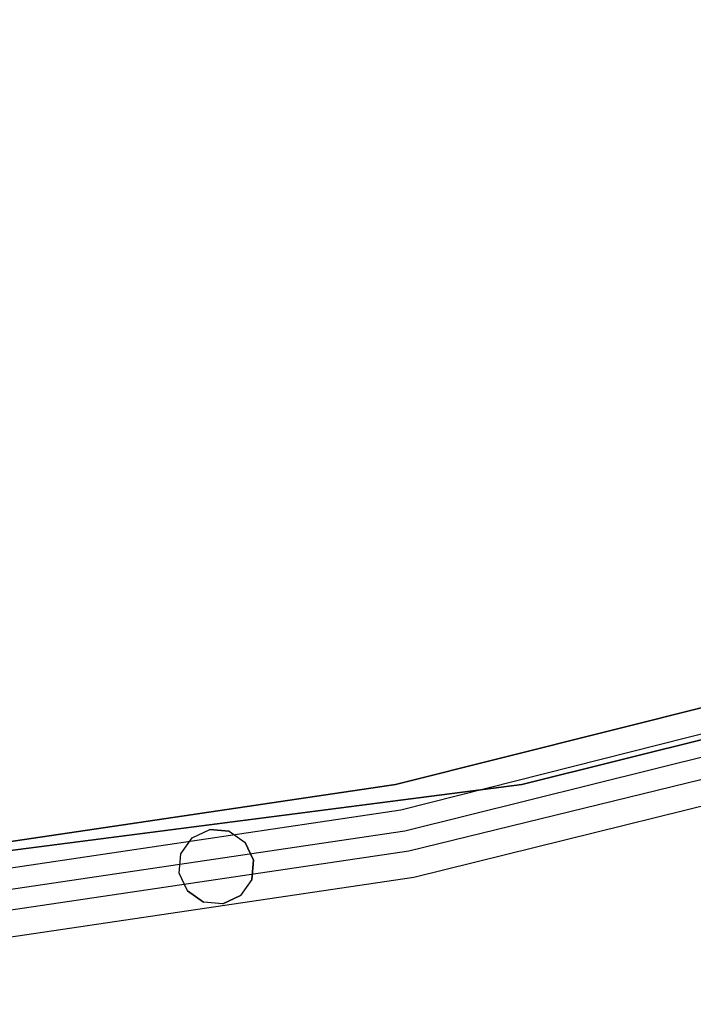
# Model space of a CAD drawing. Units: inches. Extents: x -350 to 350, y -350 to 350.
# Drawn here: x 53 to 79, y -348 to -309 of the extents above; entities that cross this region are included whole.
import ezdxf

# ---------------------------------------------------------------- set-up
doc = ezdxf.new("R2010")
doc.units = ezdxf.units.IN
doc.header["$MEASUREMENT"] = 0
doc.layers.add('CHROM', color=253, linetype='Continuous')
doc.layers.add('PET', color=7, linetype='Continuous')

msp = doc.modelspace()

# ---------------------------------------------------------------- linework, layer by layer
at = {"layer": 'CHROM'}
for points, invisible_edges in [([(3.901, -12.861, 400.933), (72.555, -339.608, 400.933), (2.622, -13.182, 400.933), (3.901, -12.861, 400.933)], 15), ([(3.901, -12.861, 50.933), (72.555, -339.608, 50.933), (2.622, -13.182, 50.933), (3.901, -12.861, 50.933)], 15), ([(3.901, -12.861, 400.933), (105.059, -241.557, 400.933), (104.212, -331.705, 400.933), (3.901, -12.861, 400.933)], 13), ([(72.555, -339.608, 400.933), (3.901, -12.861, 400.933), (104.212, -331.705, 400.933), (72.555, -339.608, 400.933)], 11), ([(3.901, -12.861, 50.933), (105.059, -241.557, 50.933), (104.212, -331.705, 50.933), (3.901, -12.861, 50.933)], 13), ([(72.555, -339.608, 50.933), (3.901, -12.861, 50.933), (104.212, -331.705, 50.933), (72.555, -339.608, 50.933)], 11), ([(72.555, -339.608, 400.933), (1.318, -13.375, 400.933), (2.622, -13.182, 400.933), (72.555, -339.608, 400.933)], 15), ([(72.555, -339.608, 50.933), (1.318, -13.375, 50.933), (2.622, -13.182, 50.933), (72.555, -339.608, 50.933)], 15), ([(1.318, -13.375, 400.933), (72.555, -339.608, 400.933), (33.939, -344.595, 400.933), (1.318, -13.375, 400.933)], 13), ([(1.318, -13.375, 50.933), (72.555, -339.608, 50.933), (33.939, -344.595, 50.933), (1.318, -13.375, 50.933)], 13), ([(100.785, -335.25, 400), (67.552, -339.608, 400), (99.327, -331.643, 400), (100.785, -335.25, 400)], 13), ([(67.552, -339.608, 413.395), (99.327, -331.643, 418.954), (99.327, -331.643, 413.395), (67.552, -339.608, 413.395)], 11), ([(99.327, -331.643, 418.954), (67.552, -339.608, 413.395), (67.552, -339.608, 418.883), (99.327, -331.643, 418.954)], 15), ([(99.327, -331.643, 400.933), (67.552, -339.608, 400), (67.552, -339.608, 400.933), (99.327, -331.643, 400.933)], 11), ([(67.552, -339.608, 400), (99.327, -331.643, 400.933), (99.327, -331.643, 400), (67.552, -339.608, 400)], 15), ([(67.625, -339.974, 419.552), (99.327, -331.643, 418.954), (67.552, -339.608, 418.883), (67.625, -339.974, 419.552)], 15), ([(100.785, -335.25, 50), (67.552, -339.608, 50), (99.327, -331.643, 50), (100.785, -335.25, 50)], 13), ([(67.552, -339.608, 63.395), (99.327, -331.643, 68.954), (99.327, -331.643, 63.395), (67.552, -339.608, 63.395)], 11), ([(99.327, -331.643, 68.954), (67.552, -339.608, 63.395), (67.552, -339.608, 68.883), (99.327, -331.643, 68.954)], 15), ([(99.327, -331.643, 50.933), (67.552, -339.608, 50), (67.552, -339.608, 50.933), (99.327, -331.643, 50.933)], 11), ([(67.552, -339.608, 50), (99.327, -331.643, 50.933), (99.327, -331.643, 50), (67.552, -339.608, 50)], 15), ([(67.625, -339.974, 69.552), (99.327, -331.643, 68.954), (67.552, -339.608, 68.883), (67.625, -339.974, 69.552)], 15), ([(99.327, -331.643, 418.954), (67.625, -339.974, 419.552), (99.458, -331.967, 419.569), (99.327, -331.643, 418.954)], 15), ([(99.327, -331.643, 68.954), (67.625, -339.974, 69.552), (99.458, -331.967, 69.569), (99.327, -331.643, 68.954)], 15), ([(67.571, -339.7, 450.154), (99.481, -332.022, 451.029), (99.392, -331.802, 450.142), (67.571, -339.7, 450.154)], 15), ([(99.392, -331.802, 450.142), (67.617, -339.933, 449.268), (67.571, -339.7, 450.154), (99.392, -331.802, 450.142)], 15), ([(67.571, -339.7, 100.154), (99.481, -332.022, 101.029), (99.392, -331.802, 100.143), (67.571, -339.7, 100.154)], 15), ([(99.392, -331.802, 100.143), (67.617, -339.933, 99.268), (67.571, -339.7, 100.154), (99.392, -331.802, 100.143)], 15), ([(99.481, -332.022, 451.029), (67.571, -339.7, 450.154), (67.617, -339.933, 451.04), (99.481, -332.022, 451.029)], 15), ([(99.481, -332.022, 101.029), (67.571, -339.7, 100.154), (67.617, -339.933, 101.04), (99.481, -332.022, 101.029)], 15), ([(67.617, -339.933, 449.268), (99.392, -331.802, 450.142), (99.481, -332.022, 449.256), (67.617, -339.933, 449.268)], 15), ([(67.617, -339.933, 99.268), (99.392, -331.802, 100.143), (99.481, -332.022, 99.256), (67.617, -339.933, 99.268)], 15), ([(99.724, -332.624, 448.608), (67.617, -339.933, 449.268), (99.481, -332.022, 449.256), (99.724, -332.624, 448.608)], 15), ([(67.744, -340.571, 451.689), (99.481, -332.022, 451.029), (67.617, -339.933, 451.04), (67.744, -340.571, 451.689)], 15), ([(99.724, -332.624, 98.608), (67.617, -339.933, 99.268), (99.481, -332.022, 99.256), (99.724, -332.624, 98.608)], 15), ([(67.744, -340.571, 101.689), (99.481, -332.022, 101.029), (67.617, -339.933, 101.04), (67.744, -340.571, 101.689)], 15), ([(67.625, -339.974, 419.552), (99.689, -332.537, 419.919), (99.458, -331.967, 419.569), (67.625, -339.974, 419.552)], 15), ([(67.625, -339.974, 69.552), (99.689, -332.537, 69.919), (99.458, -331.967, 69.569), (67.625, -339.974, 69.552)], 15), ([(99.481, -332.022, 451.029), (67.744, -340.571, 451.689), (99.724, -332.624, 451.677), (99.481, -332.022, 451.029)], 15), ([(99.481, -332.022, 101.029), (67.744, -340.571, 101.689), (99.724, -332.624, 101.677), (99.481, -332.022, 101.029)], 15), ([(99.689, -332.537, 419.919), (67.625, -339.974, 419.552), (67.755, -340.631, 419.925), (99.689, -332.537, 419.919)], 15), ([(99.689, -332.537, 69.919), (67.625, -339.974, 69.552), (67.755, -340.631, 69.925), (99.689, -332.537, 69.919)], 15), ([(67.755, -340.631, 419.925), (100.423, -334.354, 419.919), (99.689, -332.537, 419.919), (67.755, -340.631, 419.925)], 11), ([(67.755, -340.631, 69.925), (100.423, -334.354, 69.919), (99.689, -332.537, 69.919), (67.755, -340.631, 69.925)], 11), ([(67.617, -339.933, 449.268), (99.724, -332.624, 448.608), (67.744, -340.571, 448.619), (67.617, -339.933, 449.268)], 15), ([(67.617, -339.933, 99.268), (99.724, -332.624, 98.608), (67.744, -340.571, 98.619), (67.617, -339.933, 99.268)], 15), ([(67.744, -340.571, 451.689), (100.056, -333.446, 451.915), (99.724, -332.624, 451.677), (67.744, -340.571, 451.689)], 15), ([(100.056, -333.446, 448.37), (67.744, -340.571, 448.619), (99.724, -332.624, 448.608), (100.056, -333.446, 448.37)], 15), ([(67.744, -340.571, 101.689), (100.056, -333.446, 101.915), (99.724, -332.624, 101.677), (67.744, -340.571, 101.689)], 15), ([(100.056, -333.446, 98.37), (67.744, -340.571, 98.619), (99.724, -332.624, 98.608), (100.056, -333.446, 98.37)], 15), ([(67.744, -340.571, 448.619), (100.056, -333.446, 448.37), (67.917, -341.441, 448.382), (67.744, -340.571, 448.619)], 15), ([(100.056, -333.446, 451.915), (67.744, -340.571, 451.689), (67.917, -341.441, 451.927), (100.056, -333.446, 451.915)], 11), ([(67.744, -340.571, 98.619), (100.056, -333.446, 98.37), (67.917, -341.441, 98.382), (67.744, -340.571, 98.619)], 15), ([(100.056, -333.446, 101.915), (67.744, -340.571, 101.689), (67.917, -341.441, 101.927), (100.056, -333.446, 101.915)], 11), ([(100.389, -334.268, 448.608), (67.917, -341.441, 448.382), (100.056, -333.446, 448.37), (100.389, -334.268, 448.608)], 13), ([(68.09, -342.313, 451.689), (100.056, -333.446, 451.915), (67.917, -341.441, 451.927), (68.09, -342.313, 451.689)], 15), ([(100.389, -334.268, 98.608), (67.917, -341.441, 98.382), (100.056, -333.446, 98.37), (100.389, -334.268, 98.608)], 13), ([(68.09, -342.313, 101.689), (100.056, -333.446, 101.915), (67.917, -341.441, 101.927), (68.09, -342.313, 101.689)], 15), ([(100.056, -333.446, 451.915), (68.09, -342.313, 451.689), (100.389, -334.268, 451.677), (100.056, -333.446, 451.915)], 15), ([(100.056, -333.446, 101.915), (68.09, -342.313, 101.689), (100.389, -334.268, 101.677), (100.056, -333.446, 101.915)], 15), ([(100.423, -334.354, 419.919), (67.755, -340.631, 419.925), (68.078, -342.252, 419.925), (100.423, -334.354, 419.919)], 15), ([(100.423, -334.354, 69.919), (67.755, -340.631, 69.925), (68.078, -342.252, 69.925), (100.423, -334.354, 69.919)], 15), ([(67.917, -341.441, 448.382), (100.389, -334.268, 448.608), (68.09, -342.313, 448.619), (67.917, -341.441, 448.382)], 15), ([(67.917, -341.441, 98.382), (100.389, -334.268, 98.608), (68.09, -342.313, 98.619), (67.917, -341.441, 98.382)], 15), ([(68.208, -342.909, 419.552), (100.423, -334.354, 419.919), (68.078, -342.252, 419.925), (68.208, -342.909, 419.552)], 13), ([(68.208, -342.909, 69.552), (100.423, -334.354, 69.919), (68.078, -342.252, 69.925), (68.208, -342.909, 69.552)], 13), ([(68.09, -342.313, 451.689), (100.632, -334.87, 451.029), (100.389, -334.268, 451.677), (68.09, -342.313, 451.689)], 15), ([(100.632, -334.87, 449.256), (68.09, -342.313, 448.619), (100.389, -334.268, 448.608), (100.632, -334.87, 449.256)], 15), ([(68.09, -342.313, 101.689), (100.632, -334.87, 101.029), (100.389, -334.268, 101.677), (68.09, -342.313, 101.689)], 15), ([(100.632, -334.87, 99.256), (68.09, -342.313, 98.619), (100.389, -334.268, 98.608), (100.632, -334.87, 99.256)], 15), ([(100.423, -334.354, 419.919), (68.208, -342.909, 419.552), (100.654, -334.925, 419.569), (100.423, -334.354, 419.919)], 15), ([(100.423, -334.354, 69.919), (68.208, -342.909, 69.552), (100.654, -334.925, 69.569), (100.423, -334.354, 69.919)], 15), ([(68.09, -342.313, 448.619), (100.632, -334.87, 449.256), (68.216, -342.95, 449.268), (68.09, -342.313, 448.619)], 15), ([(100.632, -334.87, 451.029), (68.09, -342.313, 451.689), (68.216, -342.95, 451.04), (100.632, -334.87, 451.029)], 15), ([(68.09, -342.313, 98.619), (100.632, -334.87, 99.256), (68.216, -342.95, 99.268), (68.09, -342.313, 98.619)], 15), ([(100.632, -334.87, 101.029), (68.09, -342.313, 101.689), (68.216, -342.95, 101.04), (100.632, -334.87, 101.029)], 15), ([(100.632, -334.87, 449.256), (68.263, -343.183, 450.154), (68.216, -342.95, 449.268), (100.632, -334.87, 449.256)], 15), ([(68.263, -343.183, 450.154), (100.632, -334.87, 451.029), (68.216, -342.95, 451.04), (68.263, -343.183, 450.154)], 15), ([(100.632, -334.87, 99.256), (68.263, -343.183, 100.154), (68.216, -342.95, 99.268), (100.632, -334.87, 99.256)], 15), ([(68.263, -343.183, 100.154), (100.632, -334.87, 101.029), (68.216, -342.95, 101.04), (68.263, -343.183, 100.154)], 15), ([(68.263, -343.183, 450.154), (100.632, -334.87, 449.256), (100.721, -335.09, 450.142), (68.263, -343.183, 450.154)], 15), ([(100.632, -334.87, 451.029), (68.263, -343.183, 450.154), (100.721, -335.09, 450.142), (100.632, -334.87, 451.029)], 15), ([(68.263, -343.183, 100.154), (100.632, -334.87, 99.256), (100.721, -335.09, 100.143), (68.263, -343.183, 100.154)], 15), ([(100.632, -334.87, 101.029), (68.263, -343.183, 100.154), (100.721, -335.09, 100.143), (100.632, -334.87, 101.029)], 15), ([(67.552, -339.608, 400), (100.785, -335.25, 400), (68.281, -343.274, 400), (67.552, -339.608, 400)], 15), ([(67.552, -339.608, 50), (100.785, -335.25, 50), (68.281, -343.274, 50), (67.552, -339.608, 50)], 15), ([(68.281, -343.274, 418.883), (100.654, -334.925, 419.569), (68.208, -342.909, 419.552), (68.281, -343.274, 418.883)], 15), ([(68.281, -343.274, 68.883), (100.654, -334.925, 69.569), (68.208, -342.909, 69.552), (68.281, -343.274, 68.883)], 15), ([(100.654, -334.925, 419.569), (68.281, -343.274, 418.883), (100.785, -335.25, 418.954), (100.654, -334.925, 419.569)], 15), ([(100.654, -334.925, 69.569), (68.281, -343.274, 68.883), (100.785, -335.25, 68.954), (100.654, -334.925, 69.569)], 15), ([(68.281, -343.274, 418.883), (100.785, -335.25, 400), (100.785, -335.25, 418.954), (68.281, -343.274, 418.883)], 15), ([(100.785, -335.25, 400), (68.281, -343.274, 418.883), (68.281, -343.274, 400), (100.785, -335.25, 400)], 11), ([(68.281, -343.274, 68.883), (100.785, -335.25, 50), (100.785, -335.25, 68.954), (68.281, -343.274, 68.883)], 15), ([(100.785, -335.25, 50), (68.281, -343.274, 68.883), (68.281, -343.274, 50), (100.785, -335.25, 50)], 11), ([(68.281, -343.274, 400), (33.939, -344.595, 400), (67.552, -339.608, 400), (68.281, -343.274, 400)], 13), ([(33.939, -344.595, 400.933), (67.552, -339.608, 400), (33.939, -344.595, 400), (33.939, -344.595, 400.933)], 15), ([(67.552, -339.608, 400), (33.939, -344.595, 400.933), (67.552, -339.608, 400.933), (67.552, -339.608, 400)], 13), ([(67.552, -339.608, 413.395), (33.939, -344.595, 418.883), (67.552, -339.608, 418.883), (67.552, -339.608, 413.395)], 15), ([(33.939, -344.595, 418.883), (67.552, -339.608, 413.395), (33.939, -344.595, 413.395), (33.939, -344.595, 418.883)], 13), ([(33.976, -344.966, 419.552), (67.552, -339.608, 418.883), (33.939, -344.595, 418.883), (33.976, -344.966, 419.552)], 15), ([(68.281, -343.274, 50), (33.939, -344.595, 50), (67.552, -339.608, 50), (68.281, -343.274, 50)], 13), ([(33.939, -344.595, 50.933), (67.552, -339.608, 50), (33.939, -344.595, 50), (33.939, -344.595, 50.933)], 15), ([(67.552, -339.608, 50), (33.939, -344.595, 50.933), (67.552, -339.608, 50.933), (67.552, -339.608, 50)], 13), ([(67.552, -339.608, 63.395), (33.939, -344.595, 68.883), (67.552, -339.608, 68.883), (67.552, -339.608, 63.395)], 15), ([(33.939, -344.595, 68.883), (67.552, -339.608, 63.395), (33.939, -344.595, 63.395), (33.939, -344.595, 68.883)], 13), ([(33.976, -344.966, 69.552), (67.552, -339.608, 68.883), (33.939, -344.595, 68.883), (33.976, -344.966, 69.552)], 15), ([(33.972, -344.924, 451.04), (67.571, -339.7, 450.154), (33.949, -344.688, 450.154), (33.972, -344.924, 451.04)], 15), ([(67.617, -339.933, 449.268), (33.949, -344.688, 450.154), (67.571, -339.7, 450.154), (67.617, -339.933, 449.268)], 15), ([(33.972, -344.924, 101.04), (67.571, -339.7, 100.154), (33.949, -344.688, 100.154), (33.972, -344.924, 101.04)], 15), ([(67.617, -339.933, 99.268), (33.949, -344.688, 100.154), (67.571, -339.7, 100.154), (67.617, -339.933, 99.268)], 15), ([(33.949, -344.688, 450.154), (67.617, -339.933, 449.268), (33.972, -344.924, 449.268), (33.949, -344.688, 450.154)], 15), ([(33.949, -344.688, 100.154), (67.617, -339.933, 99.268), (33.972, -344.924, 99.268), (33.949, -344.688, 100.154)], 15), ([(67.571, -339.7, 450.154), (33.972, -344.924, 451.04), (67.617, -339.933, 451.04), (67.571, -339.7, 450.154)], 15), ([(67.571, -339.7, 100.154), (33.972, -344.924, 101.04), (67.617, -339.933, 101.04), (67.571, -339.7, 100.154)], 15), ([(34.035, -345.572, 451.689), (67.617, -339.933, 451.04), (33.972, -344.924, 451.04), (34.035, -345.572, 451.689)], 15), ([(67.744, -340.571, 448.619), (33.972, -344.924, 449.268), (67.617, -339.933, 449.268), (67.744, -340.571, 448.619)], 15), ([(34.035, -345.572, 101.689), (67.617, -339.933, 101.04), (33.972, -344.924, 101.04), (34.035, -345.572, 101.689)], 15), ([(67.744, -340.571, 98.619), (33.972, -344.924, 99.268), (67.617, -339.933, 99.268), (67.744, -340.571, 98.619)], 15), ([(67.552, -339.608, 418.883), (33.976, -344.966, 419.552), (67.625, -339.974, 419.552), (67.552, -339.608, 418.883)], 15), ([(67.552, -339.608, 68.883), (33.976, -344.966, 69.552), (67.625, -339.974, 69.552), (67.552, -339.608, 68.883)], 15), ([(67.617, -339.933, 451.04), (34.035, -345.572, 451.689), (67.744, -340.571, 451.689), (67.617, -339.933, 451.04)], 15), ([(67.617, -339.933, 101.04), (34.035, -345.572, 101.689), (67.744, -340.571, 101.689), (67.617, -339.933, 101.04)], 15), ([(33.976, -344.966, 419.552), (67.755, -340.631, 419.925), (67.625, -339.974, 419.552), (33.976, -344.966, 419.552)], 15), ([(33.976, -344.966, 69.552), (67.755, -340.631, 69.925), (67.625, -339.974, 69.552), (33.976, -344.966, 69.552)], 15), ([(33.972, -344.924, 449.268), (67.744, -340.571, 448.619), (34.035, -345.572, 448.619), (33.972, -344.924, 449.268)], 15), ([(33.972, -344.924, 99.268), (67.744, -340.571, 98.619), (34.035, -345.572, 98.619), (33.972, -344.924, 99.268)], 15), ([(67.755, -340.631, 419.925), (33.976, -344.966, 419.552), (34.041, -345.633, 419.925), (67.755, -340.631, 419.925)], 15), ([(67.755, -340.631, 69.925), (33.976, -344.966, 69.552), (34.041, -345.633, 69.925), (67.755, -340.631, 69.925)], 15), ([(34.123, -346.455, 451.927), (67.744, -340.571, 451.689), (34.035, -345.572, 451.689), (34.123, -346.455, 451.927)], 15), ([(67.917, -341.441, 448.382), (34.035, -345.572, 448.619), (67.744, -340.571, 448.619), (67.917, -341.441, 448.382)], 15), ([(34.123, -346.455, 101.927), (67.744, -340.571, 101.689), (34.035, -345.572, 101.689), (34.123, -346.455, 101.927)], 15), ([(67.917, -341.441, 98.382), (34.035, -345.572, 98.619), (67.744, -340.571, 98.619), (67.917, -341.441, 98.382)], 15), ([(34.041, -345.633, 419.925), (68.078, -342.252, 419.925), (67.755, -340.631, 419.925), (34.041, -345.633, 419.925)], 11), ([(34.041, -345.633, 69.925), (68.078, -342.252, 69.925), (67.755, -340.631, 69.925), (34.041, -345.633, 69.925)], 11), ([(67.744, -340.571, 451.689), (34.123, -346.455, 451.927), (67.917, -341.441, 451.927), (67.744, -340.571, 451.689)], 13), ([(67.744, -340.571, 101.689), (34.123, -346.455, 101.927), (67.917, -341.441, 101.927), (67.744, -340.571, 101.689)], 13), ([(34.035, -345.572, 448.619), (67.917, -341.441, 448.382), (34.123, -346.455, 448.382), (34.035, -345.572, 448.619)], 15), ([(34.035, -345.572, 98.619), (67.917, -341.441, 98.382), (34.123, -346.455, 98.382), (34.035, -345.572, 98.619)], 15), ([(34.209, -347.339, 451.689), (67.917, -341.441, 451.927), (34.123, -346.455, 451.927), (34.209, -347.339, 451.689)], 15), ([(68.09, -342.313, 448.619), (34.123, -346.455, 448.382), (67.917, -341.441, 448.382), (68.09, -342.313, 448.619)], 13), ([(34.209, -347.339, 101.689), (67.917, -341.441, 101.927), (34.123, -346.455, 101.927), (34.209, -347.339, 101.689)], 15), ([(68.09, -342.313, 98.619), (34.123, -346.455, 98.382), (67.917, -341.441, 98.382), (68.09, -342.313, 98.619)], 13), ([(67.917, -341.441, 451.927), (34.209, -347.339, 451.689), (68.09, -342.313, 451.689), (67.917, -341.441, 451.927)], 15), ([(67.917, -341.441, 101.927), (34.209, -347.339, 101.689), (68.09, -342.313, 101.689), (67.917, -341.441, 101.927)], 15), ([(59.052, -342.351, 449.622), (60.197, -341.391, 449.622), (59.496, -341.717, 449.622), (59.052, -342.351, 449.622)], 15), ([(59.311, -343.822, 449.622), (60.197, -341.391, 449.622), (59.052, -342.351, 449.622), (59.311, -343.822, 449.622)], 15), ([(59.052, -342.351, 99.622), (60.197, -341.391, 99.622), (59.496, -341.717, 99.622), (59.052, -342.351, 99.622)], 15), ([(59.311, -343.822, 99.622), (60.197, -341.391, 99.622), (59.052, -342.351, 99.622), (59.311, -343.822, 99.622)], 15), ([(61.859, -343.372, 449.622), (60.197, -341.391, 449.622), (59.311, -343.822, 449.622), (61.859, -343.372, 449.622)], 15), ([(61.859, -343.372, 99.622), (60.197, -341.391, 99.622), (59.311, -343.822, 99.622), (61.859, -343.372, 99.622)], 15), ([(60.966, -341.458, 418.928), (59.496, -341.717, 418.928), (60.197, -341.391, 418.928), (60.966, -341.458, 418.928)], 9), ([(59.496, -341.717, 449.622), (60.197, -341.391, 418.928), (59.496, -341.717, 418.928), (59.496, -341.717, 449.622)], 11), ([(60.197, -341.391, 418.928), (59.496, -341.717, 449.622), (60.197, -341.391, 449.622), (60.197, -341.391, 418.928)], 13), ([(60.966, -341.458, 68.928), (59.496, -341.717, 68.928), (60.197, -341.391, 68.928), (60.966, -341.458, 68.928)], 9), ([(59.496, -341.717, 99.622), (60.197, -341.391, 68.928), (59.496, -341.717, 68.928), (59.496, -341.717, 99.622)], 11), ([(60.197, -341.391, 68.928), (59.496, -341.717, 99.622), (60.197, -341.391, 99.622), (60.197, -341.391, 68.928)], 13), ([(61.927, -342.602, 418.928), (59.496, -341.717, 418.928), (60.966, -341.458, 418.928), (61.927, -342.602, 418.928)], 15), ([(61.927, -342.602, 68.928), (59.496, -341.717, 68.928), (60.966, -341.458, 68.928), (61.927, -342.602, 68.928)], 15), ([(60.197, -341.391, 449.622), (61.599, -341.901, 449.622), (60.966, -341.458, 449.622), (60.197, -341.391, 449.622)], 11), ([(61.859, -343.372, 449.622), (61.599, -341.901, 449.622), (60.197, -341.391, 449.622), (61.859, -343.372, 449.622)], 15), ([(60.966, -341.458, 418.928), (60.197, -341.391, 449.622), (60.966, -341.458, 449.622), (60.966, -341.458, 418.928)], 15), ([(60.197, -341.391, 449.622), (60.966, -341.458, 418.928), (60.197, -341.391, 418.928), (60.197, -341.391, 449.622)], 15), ([(60.197, -341.391, 99.622), (61.599, -341.901, 99.622), (60.966, -341.458, 99.622), (60.197, -341.391, 99.622)], 11), ([(61.859, -343.372, 99.622), (61.599, -341.901, 99.622), (60.197, -341.391, 99.622), (61.859, -343.372, 99.622)], 15), ([(60.966, -341.458, 68.928), (60.197, -341.391, 99.622), (60.966, -341.458, 99.622), (60.966, -341.458, 68.928)], 15), ([(60.197, -341.391, 99.622), (60.966, -341.458, 68.928), (60.197, -341.391, 68.928), (60.197, -341.391, 99.622)], 15), ([(61.599, -341.901, 418.928), (60.966, -341.458, 449.622), (61.599, -341.901, 449.622), (61.599, -341.901, 418.928)], 13), ([(61.927, -342.602, 418.928), (60.966, -341.458, 418.928), (61.599, -341.901, 418.928), (61.927, -342.602, 418.928)], 13), ([(60.966, -341.458, 449.622), (61.599, -341.901, 418.928), (60.966, -341.458, 418.928), (60.966, -341.458, 449.622)], 15), ([(61.599, -341.901, 68.928), (60.966, -341.458, 99.622), (61.599, -341.901, 99.622), (61.599, -341.901, 68.928)], 13), ([(61.927, -342.602, 68.928), (60.966, -341.458, 68.928), (61.599, -341.901, 68.928), (61.927, -342.602, 68.928)], 13), ([(60.966, -341.458, 99.622), (61.599, -341.901, 68.928), (60.966, -341.458, 68.928), (60.966, -341.458, 99.622)], 15), ([(59.496, -341.717, 418.928), (59.945, -344.265, 418.928), (58.985, -343.121, 418.928), (59.496, -341.717, 418.928)], 15), ([(59.496, -341.717, 418.928), (58.985, -343.121, 418.928), (59.052, -342.351, 418.928), (59.496, -341.717, 418.928)], 9), ([(59.496, -341.717, 68.928), (59.945, -344.265, 68.928), (58.985, -343.121, 68.928), (59.496, -341.717, 68.928)], 15), ([(59.496, -341.717, 68.928), (58.985, -343.121, 68.928), (59.052, -342.351, 68.928), (59.496, -341.717, 68.928)], 9), ([(59.496, -341.717, 418.928), (59.052, -342.351, 449.622), (59.496, -341.717, 449.622), (59.496, -341.717, 418.928)], 13), ([(59.052, -342.351, 449.622), (59.496, -341.717, 418.928), (59.052, -342.351, 418.928), (59.052, -342.351, 449.622)], 15), ([(59.496, -341.717, 68.928), (59.052, -342.351, 99.622), (59.496, -341.717, 99.622), (59.496, -341.717, 68.928)], 13), ([(59.052, -342.351, 99.622), (59.496, -341.717, 68.928), (59.052, -342.351, 68.928), (59.052, -342.351, 99.622)], 15), ([(61.927, -342.602, 418.928), (59.945, -344.265, 418.928), (59.496, -341.717, 418.928), (61.927, -342.602, 418.928)], 15), ([(61.927, -342.602, 68.928), (59.945, -344.265, 68.928), (59.496, -341.717, 68.928), (61.927, -342.602, 68.928)], 15), ([(61.599, -341.901, 449.622), (61.927, -342.602, 418.928), (61.599, -341.901, 418.928), (61.599, -341.901, 449.622)], 9), ([(61.927, -342.602, 418.928), (61.599, -341.901, 449.622), (61.927, -342.602, 449.622), (61.927, -342.602, 418.928)], 13), ([(61.859, -343.372, 449.622), (61.927, -342.602, 449.622), (61.599, -341.901, 449.622), (61.859, -343.372, 449.622)], 15), ([(61.599, -341.901, 99.622), (61.927, -342.602, 68.928), (61.599, -341.901, 68.928), (61.599, -341.901, 99.622)], 9), ([(61.927, -342.602, 68.928), (61.599, -341.901, 99.622), (61.927, -342.602, 99.622), (61.927, -342.602, 68.928)], 13), ([(61.859, -343.372, 99.622), (61.927, -342.602, 99.622), (61.599, -341.901, 99.622), (61.859, -343.372, 99.622)], 15), ([(68.078, -342.252, 419.925), (34.041, -345.633, 419.925), (34.203, -347.276, 419.925), (68.078, -342.252, 419.925)], 15), ([(68.078, -342.252, 69.925), (34.041, -345.633, 69.925), (34.203, -347.276, 69.925), (68.078, -342.252, 69.925)], 15), ([(34.269, -347.943, 419.552), (68.078, -342.252, 419.925), (34.203, -347.276, 419.925), (34.269, -347.943, 419.552)], 13), ([(34.269, -347.943, 69.552), (68.078, -342.252, 69.925), (34.203, -347.276, 69.925), (34.269, -347.943, 69.552)], 13), ([(68.078, -342.252, 419.925), (34.269, -347.943, 419.552), (68.208, -342.909, 419.552), (68.078, -342.252, 419.925)], 15), ([(68.078, -342.252, 69.925), (34.269, -347.943, 69.552), (68.208, -342.909, 69.552), (68.078, -342.252, 69.925)], 15), ([(34.123, -346.455, 448.382), (68.09, -342.313, 448.619), (34.209, -347.339, 448.619), (34.123, -346.455, 448.382)], 15), ([(34.123, -346.455, 98.382), (68.09, -342.313, 98.619), (34.209, -347.339, 98.619), (34.123, -346.455, 98.382)], 15), ([(34.273, -347.985, 451.04), (68.09, -342.313, 451.689), (34.209, -347.339, 451.689), (34.273, -347.985, 451.04)], 15), ([(68.216, -342.95, 449.268), (34.209, -347.339, 448.619), (68.09, -342.313, 448.619), (68.216, -342.95, 449.268)], 15), ([(34.273, -347.985, 101.04), (68.09, -342.313, 101.689), (34.209, -347.339, 101.689), (34.273, -347.985, 101.04)], 15), ([(68.216, -342.95, 99.268), (34.209, -347.339, 98.619), (68.09, -342.313, 98.619), (68.216, -342.95, 99.268)], 15), ([(68.09, -342.313, 451.689), (34.273, -347.985, 451.04), (68.216, -342.95, 451.04), (68.09, -342.313, 451.689)], 15), ([(68.09, -342.313, 101.689), (34.273, -347.985, 101.04), (68.216, -342.95, 101.04), (68.09, -342.313, 101.689)], 15), ([(58.985, -343.121, 449.622), (59.052, -342.351, 418.928), (58.985, -343.121, 418.928), (58.985, -343.121, 449.622)], 15), ([(59.052, -342.351, 418.928), (58.985, -343.121, 449.622), (59.052, -342.351, 449.622), (59.052, -342.351, 418.928)], 13), ([(59.311, -343.822, 449.622), (59.052, -342.351, 449.622), (58.985, -343.121, 449.622), (59.311, -343.822, 449.622)], 15), ([(58.985, -343.121, 99.622), (59.052, -342.351, 68.928), (58.985, -343.121, 68.928), (58.985, -343.121, 99.622)], 15), ([(59.052, -342.351, 68.928), (58.985, -343.121, 99.622), (59.052, -342.351, 99.622), (59.052, -342.351, 68.928)], 13), ([(59.311, -343.822, 99.622), (59.052, -342.351, 99.622), (58.985, -343.121, 99.622), (59.311, -343.822, 99.622)], 15), ([(61.927, -342.602, 418.928), (61.415, -344.006, 418.928), (59.945, -344.265, 418.928), (61.927, -342.602, 418.928)], 15), ([(61.927, -342.602, 68.928), (61.415, -344.006, 68.928), (59.945, -344.265, 68.928), (61.927, -342.602, 68.928)], 15), ([(61.927, -342.602, 418.928), (61.859, -343.372, 418.928), (61.415, -344.006, 418.928), (61.927, -342.602, 418.928)], 13), ([(61.927, -342.602, 68.928), (61.859, -343.372, 68.928), (61.415, -344.006, 68.928), (61.927, -342.602, 68.928)], 13), ([(61.927, -342.602, 449.622), (61.859, -343.372, 418.928), (61.927, -342.602, 418.928), (61.927, -342.602, 449.622)], 13), ([(61.859, -343.372, 418.928), (61.927, -342.602, 449.622), (61.859, -343.372, 449.622), (61.859, -343.372, 418.928)], 13), ([(61.927, -342.602, 99.622), (61.859, -343.372, 68.928), (61.927, -342.602, 68.928), (61.927, -342.602, 99.622)], 13), ([(61.859, -343.372, 68.928), (61.927, -342.602, 99.622), (61.859, -343.372, 99.622), (61.859, -343.372, 68.928)], 13), ([(34.209, -347.339, 448.619), (68.216, -342.95, 449.268), (34.273, -347.985, 449.268), (34.209, -347.339, 448.619)], 15), ([(34.209, -347.339, 98.619), (68.216, -342.95, 99.268), (34.273, -347.985, 99.268), (34.209, -347.339, 98.619)], 15), ([(34.269, -347.943, 419.552), (68.281, -343.274, 418.883), (68.208, -342.909, 419.552), (34.269, -347.943, 419.552)], 15), ([(34.269, -347.943, 69.552), (68.281, -343.274, 68.883), (68.208, -342.909, 69.552), (34.269, -347.943, 69.552)], 15), ([(68.263, -343.183, 450.154), (34.273, -347.985, 449.268), (68.216, -342.95, 449.268), (68.263, -343.183, 450.154)], 15), ([(34.297, -348.222, 450.154), (68.216, -342.95, 451.04), (34.273, -347.985, 451.04), (34.297, -348.222, 450.154)], 15), ([(68.263, -343.183, 100.154), (34.273, -347.985, 99.268), (68.216, -342.95, 99.268), (68.263, -343.183, 100.154)], 15), ([(34.297, -348.222, 100.154), (68.216, -342.95, 101.04), (34.273, -347.985, 101.04), (34.297, -348.222, 100.154)], 15), ([(68.216, -342.95, 451.04), (34.297, -348.222, 450.154), (68.263, -343.183, 450.154), (68.216, -342.95, 451.04)], 15), ([(68.216, -342.95, 101.04), (34.297, -348.222, 100.154), (68.263, -343.183, 100.154), (68.216, -342.95, 101.04)], 15), ([(33.939, -344.595, 400), (68.281, -343.274, 400), (34.305, -348.314, 400), (33.939, -344.595, 400)], 15), ([(33.939, -344.595, 50), (68.281, -343.274, 50), (34.305, -348.314, 50), (33.939, -344.595, 50)], 15), ([(68.281, -343.274, 418.883), (34.269, -347.943, 419.552), (34.305, -348.314, 418.883), (68.281, -343.274, 418.883)], 15), ([(68.281, -343.274, 68.883), (34.269, -347.943, 69.552), (34.305, -348.314, 68.883), (68.281, -343.274, 68.883)], 15), ([(34.273, -347.985, 449.268), (68.263, -343.183, 450.154), (34.297, -348.222, 450.154), (34.273, -347.985, 449.268)], 15), ([(34.273, -347.985, 99.268), (68.263, -343.183, 100.154), (34.297, -348.222, 100.154), (34.273, -347.985, 99.268)], 15), ([(34.305, -348.314, 400), (68.281, -343.274, 418.883), (34.305, -348.314, 418.883), (34.305, -348.314, 400)], 15), ([(68.281, -343.274, 418.883), (34.305, -348.314, 400), (68.281, -343.274, 400), (68.281, -343.274, 418.883)], 13), ([(34.305, -348.314, 50), (68.281, -343.274, 68.883), (34.305, -348.314, 68.883), (34.305, -348.314, 50)], 15), ([(68.281, -343.274, 68.883), (34.305, -348.314, 50), (68.281, -343.274, 50), (68.281, -343.274, 68.883)], 13), ([(58.985, -343.121, 418.928), (59.945, -344.265, 418.928), (59.311, -343.822, 418.928), (58.985, -343.121, 418.928)], 9), ([(59.311, -343.822, 449.622), (58.985, -343.121, 418.928), (59.311, -343.822, 418.928), (59.311, -343.822, 449.622)], 11), ([(58.985, -343.121, 418.928), (59.311, -343.822, 449.622), (58.985, -343.121, 449.622), (58.985, -343.121, 418.928)], 13), ([(58.985, -343.121, 68.928), (59.945, -344.265, 68.928), (59.311, -343.822, 68.928), (58.985, -343.121, 68.928)], 9), ([(59.311, -343.822, 99.622), (58.985, -343.121, 68.928), (59.311, -343.822, 68.928), (59.311, -343.822, 99.622)], 11), ([(58.985, -343.121, 68.928), (59.311, -343.822, 99.622), (58.985, -343.121, 99.622), (58.985, -343.121, 68.928)], 13), ([(61.859, -343.372, 449.622), (59.311, -343.822, 449.622), (60.715, -344.332, 449.622), (61.859, -343.372, 449.622)], 15), ([(61.859, -343.372, 99.622), (59.311, -343.822, 99.622), (60.715, -344.332, 99.622), (61.859, -343.372, 99.622)], 15), ([(61.859, -343.372, 449.622), (60.715, -344.332, 449.622), (61.415, -344.006, 449.622), (61.859, -343.372, 449.622)], 13), ([(61.859, -343.372, 99.622), (60.715, -344.332, 99.622), (61.415, -344.006, 99.622), (61.859, -343.372, 99.622)], 13), ([(61.859, -343.372, 449.622), (61.415, -344.006, 418.928), (61.859, -343.372, 418.928), (61.859, -343.372, 449.622)], 15), ([(61.415, -344.006, 418.928), (61.859, -343.372, 449.622), (61.415, -344.006, 449.622), (61.415, -344.006, 418.928)], 9), ([(61.859, -343.372, 99.622), (61.415, -344.006, 68.928), (61.859, -343.372, 68.928), (61.859, -343.372, 99.622)], 15), ([(61.415, -344.006, 68.928), (61.859, -343.372, 99.622), (61.415, -344.006, 99.622), (61.415, -344.006, 68.928)], 9), ([(60.715, -344.332, 449.622), (59.311, -343.822, 449.622), (59.945, -344.265, 449.622), (60.715, -344.332, 449.622)], 13), ([(59.945, -344.265, 449.622), (59.311, -343.822, 418.928), (59.945, -344.265, 418.928), (59.945, -344.265, 449.622)], 15), ([(59.311, -343.822, 418.928), (59.945, -344.265, 449.622), (59.311, -343.822, 449.622), (59.311, -343.822, 418.928)], 15), ([(60.715, -344.332, 99.622), (59.311, -343.822, 99.622), (59.945, -344.265, 99.622), (60.715, -344.332, 99.622)], 13), ([(59.945, -344.265, 99.622), (59.311, -343.822, 68.928), (59.945, -344.265, 68.928), (59.945, -344.265, 99.622)], 15), ([(59.311, -343.822, 68.928), (59.945, -344.265, 99.622), (59.311, -343.822, 99.622), (59.311, -343.822, 68.928)], 15), ([(59.945, -344.265, 418.928), (61.415, -344.006, 418.928), (60.715, -344.332, 418.928), (59.945, -344.265, 418.928)], 9), ([(59.945, -344.265, 68.928), (61.415, -344.006, 68.928), (60.715, -344.332, 68.928), (59.945, -344.265, 68.928)], 9), ([(61.415, -344.006, 449.622), (60.715, -344.332, 418.928), (61.415, -344.006, 418.928), (61.415, -344.006, 449.622)], 15), ([(60.715, -344.332, 418.928), (61.415, -344.006, 449.622), (60.715, -344.332, 449.622), (60.715, -344.332, 418.928)], 15), ([(61.415, -344.006, 99.622), (60.715, -344.332, 68.928), (61.415, -344.006, 68.928), (61.415, -344.006, 99.622)], 15), ([(60.715, -344.332, 68.928), (61.415, -344.006, 99.622), (60.715, -344.332, 99.622), (60.715, -344.332, 68.928)], 15), ([(60.715, -344.332, 449.622), (59.945, -344.265, 418.928), (60.715, -344.332, 418.928), (60.715, -344.332, 449.622)], 15), ([(59.945, -344.265, 418.928), (60.715, -344.332, 449.622), (59.945, -344.265, 449.622), (59.945, -344.265, 418.928)], 13), ([(60.715, -344.332, 99.622), (59.945, -344.265, 68.928), (60.715, -344.332, 68.928), (60.715, -344.332, 99.622)], 15), ([(59.945, -344.265, 68.928), (60.715, -344.332, 99.622), (59.945, -344.265, 99.622), (59.945, -344.265, 68.928)], 13)]:
    msp.add_3dface(points, dxfattribs=dict(at, invisible_edges=invisible_edges))
at = {"layer": 'PET'}
for points, invisible_edges in [([(2.622, -13.182, 413.395), (104.212, -331.705, 413.395), (3.901, -12.861, 413.395), (2.622, -13.182, 413.395)], 15), ([(2.622, -13.182, 63.395), (104.212, -331.705, 63.395), (3.901, -12.861, 63.395), (2.622, -13.182, 63.395)], 15), ([(105.059, -241.557, 413.395), (3.901, -12.861, 413.395), (104.212, -331.705, 413.395), (105.059, -241.557, 413.395)], 11), ([(105.059, -241.557, 63.395), (3.901, -12.861, 63.395), (104.212, -331.705, 63.395), (105.059, -241.557, 63.395)], 11), ([(1.318, -13.375, 413.395), (72.555, -339.608, 413.395), (2.622, -13.182, 413.395), (1.318, -13.375, 413.395)], 15), ([(1.318, -13.375, 63.395), (72.555, -339.608, 63.395), (2.622, -13.182, 63.395), (1.318, -13.375, 63.395)], 15), ([(104.212, -331.705, 413.395), (2.622, -13.182, 413.395), (72.555, -339.608, 413.395), (104.212, -331.705, 413.395)], 11), ([(104.212, -331.705, 63.395), (2.622, -13.182, 63.395), (72.555, -339.608, 63.395), (104.212, -331.705, 63.395)], 11), ([(72.555, -339.608, 413.395), (1.318, -13.375, 413.395), (33.939, -344.595, 413.395), (72.555, -339.608, 413.395)], 11), ([(72.555, -339.608, 63.395), (1.318, -13.375, 63.395), (33.939, -344.595, 63.395), (72.555, -339.608, 63.395)], 11)]:
    msp.add_3dface(points, dxfattribs=dict(at, invisible_edges=invisible_edges))

doc.saveas('drawing.dxf')
